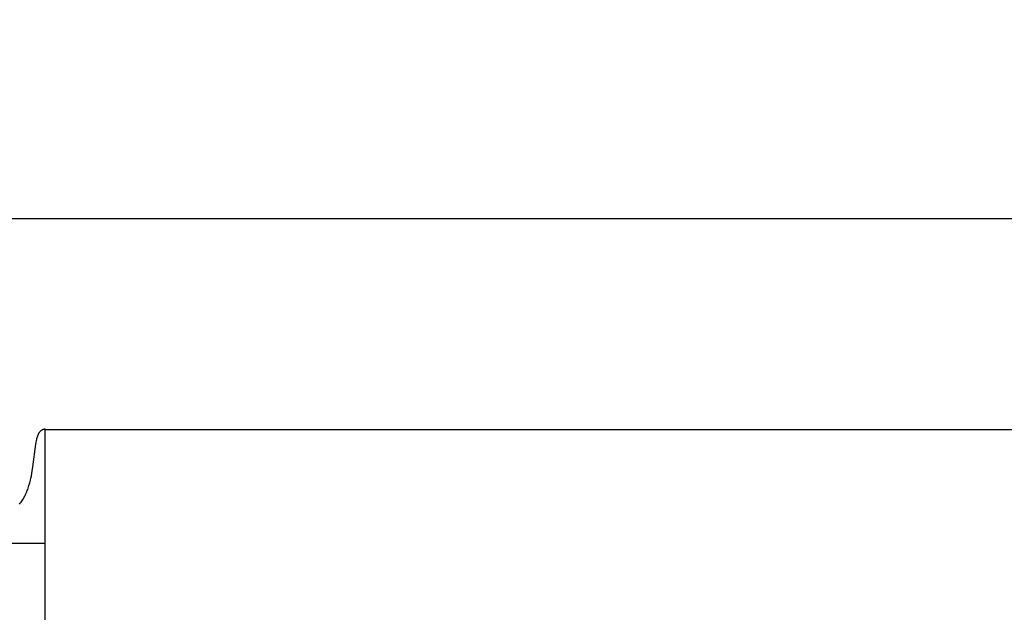
# Model space of a CAD drawing. Units: inches. Extents: x -10 to 88.9, y -6.7 to 23.1.
# Drawn here: x -3.5 to 1.5, y 20.1 to 23.1 of the extents above; entities that cross this region are included whole.
import ezdxf

# ---------------------------------------------------------------- set-up
doc = ezdxf.new("R2010")
doc.units = ezdxf.units.IN
doc.header["$MEASUREMENT"] = 0
doc.layers.add('Aura Vent', color=250, linetype='Continuous')
doc.layers.add('Dimension (ANSI)', color=5, linetype='Continuous')
doc.styles.add('Arial', font='arial.ttf')
doc.dimstyles.new('Dimensions', dxfattribs={"dimtxt": 0.109375, "dimasz": 0.125, "dimexe": 0.0625, "dimexo": 0.125, "dimgap": 0.09, "dimtad": 0, "dimtih": 1, "dimtoh": 1, "dimzin": 0, "dimdsep": 46, "dimlunit": 5, "dimtxsty": 'Arial', "dimcen": 0, "dimadec": 0, "dimazin": 0, "dimtfac": 1, "dimtofl": 0, "dimtmove": 0, "dimatfit": 3, "dimfxl": 1, "dimfrac": 2, "dimtolj": 1, "dimtzin": 0, "dimarcsym": 0})

# ---------------------------------------------------------------- blocks, each defined once
blk = doc.blocks.new('*D10')
at = {"layer": 'Defpoints', "color": 0, "transparency": 16777216}
for p in [(19.1733, 22.119), (-5.9124, 20.4367), (19.1733, 20.4155)]:
    blk.add_point(p, dxfattribs=at)
at = {"layer": 'Dimension (ANSI)', "color": 0, "lineweight": -2, "transparency": 16777216}
for p, q in [((-5.9124, 20.9367), (-5.9124, 22.369)), ((19.1733, 20.9155), (19.1733, 22.369)), ((-5.4124, 22.119), (4.2356, 22.119)), ((18.6733, 22.119), (9.0253, 22.119))]:
    blk.add_line(p, q, dxfattribs=at)
at = {"layer": 'Dimension (ANSI)', "color": 0, "transparency": 16777216}
for points in [[(-5.4124, 22.2024), (-5.4124, 22.0357), (-5.9124, 22.119)], [(18.6733, 22.2024), (18.6733, 22.0357), (19.1733, 22.119)]]:
    blk.add_solid(points, dxfattribs=at)
at = {"layer": 'Dimension (ANSI)', "color": 0, "transparency": 16777216, "insert": (6.6304, 22.119), "char_height": 0.4375, "attachment_point": 5, "style": 'Arial'}
blk.add_mtext('\\A1;Head Diameter\\P25"', dxfattribs=at)

msp = doc.modelspace()

# ---------------------------------------------------------------- linework, layer by layer
at = {"layer": 'Aura Vent'}
for points in [[(-3.5042, 20.6567), (-3.5004, 20.6616), (-3.4967, 20.6666), (-3.4932, 20.6716), (-3.4898, 20.6768), (-3.4861, 20.6827), (-3.4826, 20.6887), (-3.4793, 20.6947), (-3.4761, 20.7009), (-3.4731, 20.7071), (-3.4703, 20.7135), (-3.4675, 20.7198), (-3.465, 20.7263), (-3.4625, 20.7328), (-3.4602, 20.7394), (-3.458, 20.746), (-3.4559, 20.7526), (-3.4521, 20.766), (-3.4487, 20.7795), (-3.4461, 20.7909), (-3.4438, 20.8023), (-3.4396, 20.8252), (-3.4361, 20.8482), (-3.4209, 20.9634), (-3.4192, 20.9732), (-3.4174, 20.983), (-3.4163, 20.9879), (-3.4151, 20.9927), (-3.4138, 20.9975), (-3.4124, 21.0023), (-3.411, 21.0064), (-3.4102, 21.0084), (-3.4095, 21.0105), (-3.4087, 21.0124), (-3.4078, 21.0144), (-3.4069, 21.0163), (-3.4059, 21.0183), (-3.4049, 21.0201), (-3.4038, 21.022), (-3.4033, 21.0229), (-3.4027, 21.0238), (-3.4021, 21.0246), (-3.4015, 21.0255), (-3.4009, 21.0264), (-3.4003, 21.0272), (-3.3996, 21.028), (-3.3989, 21.0288), (-3.3982, 21.0296), (-3.3975, 21.0304), (-3.3968, 21.0312), (-3.3961, 21.032), (-3.395, 21.033), (-3.3944, 21.0335), (-3.3938, 21.0341), (-3.3932, 21.0346), (-3.3926, 21.035), (-3.392, 21.0355), (-3.3914, 21.036), (-3.3907, 21.0364), (-3.3901, 21.0369), (-3.3895, 21.0373), (-3.3888, 21.0377), (-3.3881, 21.0381), (-3.3875, 21.0385), (-3.3868, 21.0388), (-3.3861, 21.0392), (-3.3854, 21.0395), (-3.3847, 21.0398), (-3.384, 21.0401), (-3.3833, 21.0404), (-3.3826, 21.0407), (-3.3818, 21.0409), (-3.3811, 21.0411), (-3.3803, 21.0413), (-3.3796, 21.0415), (-3.3788, 21.0416), (-3.3781, 21.0418), (-3.3773, 21.0419), (-3.3765, 21.042), (-3.3757, 21.042), (-3.375, 21.0421), (-3.3745, 21.0421)], [(-3.3745, 21.0421), (-3.3745, 20.04)], [(-3.3745, 21.04), (6.6286, 21.04)], [(-5.8857, 20.4577), (-3.3745, 20.4577)]]:
    msp.add_lwpolyline(points, dxfattribs=at)

# ---------------------------------------------------------------- dimensions: what is measured, and where the dimension line sits
at = {"layer": 'Dimension (ANSI)', "color": 5}
dim = msp.add_linear_dim(base=(19.1733, 22.119), p1=(-5.9124, 20.4367), p2=(19.1733, 20.4155), text='Head Diameter\\P<>', dimstyle='Dimensions', override={"dimdec": 0, "dimpost": '"'}, dxfattribs=at)
dim.commit()
dim.dimension.update_dxf_attribs({"geometry": '*D10', "text_midpoint": (6.6304, 22.119)})

doc.saveas('drawing.dxf')
